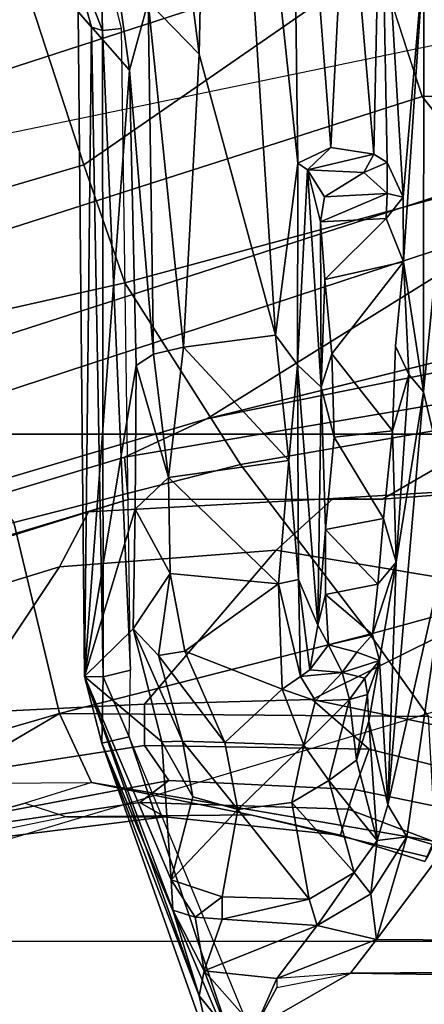
# Model space of a CAD drawing. Units: inches. Extents: x -2 to 169, y -6 to 173.
# Drawn here: x 41 to 42, y 45 to 46 of the extents above; entities that cross this region are included whole.
import ezdxf

# ---------------------------------------------------------------- set-up
doc = ezdxf.new("R2010")
doc.units = ezdxf.units.IN
doc.header["$MEASUREMENT"] = 0
for name, color, linetype in [('SEAT-BASE', 5, 'Continuous'), ('SEAT-CHASSIS', 5, 'Continuous'), ('SEAT-FABRIC', 5, 'Continuous'), ('SEAT-FRAME', 5, 'Continuous')]:
    doc.layers.add(name, color=color, linetype=linetype)

# ---------------------------------------------------------------- blocks, each defined once
blk = doc.blocks.new('1aeron2_b_tlim_arms_posturefitsl_3t')
at = {"layer": 'SEAT-BASE'}
for points in [[(-1.0437, 1.701, 6.6264), (-4.3746, 12.7122, 4.1389), (-4.324, 12.2313, 4.2077), (-1.2495, 1.6518, 6.5161)], [(-4.324, 12.2313, 4.2077), (-3.8678, 10.5115, 4.5256), (-1.3248, 1.7804, 6.4477), (-1.2495, 1.6518, 6.5161)], [(-0.1542, 1.3595, 4.1832), (-3.5595, 11.7694, 3.1616), (-3.47, 11.8649, 3.2423), (-0.095, 1.3539, 4.3018)], [(-3.47, 11.8649, 3.2423), (-2.9258, 9.7068, 3.9879), (-0.1239, 1.7559, 5.6622), (-0.095, 1.3539, 4.3018)], [(-3.6772, 11.7154, 3.1096), (-3.5595, 11.7694, 3.1616), (-0.1542, 1.3595, 4.1832), (-0.2684, 1.3642, 4.119)], [(-0.4265, 1.3128, 4.119), (-3.7957, 11.6821, 3.0957), (-3.6772, 11.7154, 3.1096), (-0.2684, 1.3642, 4.119)], [(-0.5847, 1.2614, 4.119), (-3.9113, 11.6394, 3.1096), (-3.7957, 11.6821, 3.0957), (-0.4265, 1.3128, 4.119)], [(-0.719, 1.1512, 4.3018), (-4.1668, 11.6385, 3.2423), (-4.0382, 11.6139, 3.1616), (-0.6744, 1.1905, 4.1832)], [(-3.3384, 9.5727, 3.9879), (-4.1668, 11.6385, 3.2423), (-0.719, 1.1512, 4.3018), (-0.9319, 1.4933, 5.6622)], [(-4.0382, 11.6139, 3.1616), (-3.9113, 11.6394, 3.1096), (-0.5847, 1.2614, 4.119), (-0.6744, 1.1905, 4.1832)], [(-1.032, 1.6207, 6.1381), (-3.4972, 9.548, 4.4046), (-3.4299, 9.5829, 4.297), (-1.0187, 1.578, 6.004)], [(-3.4299, 9.5829, 4.297), (-3.3783, 9.5833, 4.1787), (-0.9734, 1.5819, 5.8711), (-1.0187, 1.578, 6.004)], [(-0.9734, 1.5819, 5.8711), (-3.3783, 9.5833, 4.1787), (-3.3384, 9.5727, 3.9879), (-0.9319, 1.4933, 5.6622)], [(-3.3759, 8.8451, 4.6181), (-3.1559, 8.3768, 4.7054), (-1.0913, 1.6518, 6.156), (-1.2492, 1.7567, 6.1669)], [(-1.0913, 1.6518, 6.156), (-3.1559, 8.3768, 4.7054), (-3.1003, 8.2717, 4.6837), (-1.032, 1.6207, 6.1381)], [(-0.5199, 1.9742, 6.6862), (-0.7398, 1.9027, 6.6862), (-0.6581, 1.6256, 6.7516), (-0.423, 1.702, 6.7516)], [(-0.6581, 1.6256, 6.7516), (-0.7398, 1.9027, 6.6862), (-0.8432, 1.8393, 6.6746), (-0.7854, 1.5817, 6.7366)], [(-0.8432, 1.8393, 6.6746), (-1.0437, 1.701, 6.6264), (-0.9812, 1.457, 6.7006), (-0.7854, 1.5817, 6.7366)], [(-1.3459, 1.6887, 6.4283), (-1.3608, 1.6445, 6.3943), (-1.3855, 1.7651, 6.3529), (-1.3697, 1.7747, 6.3972)], [(-1.3248, 1.7804, 6.4477), (-1.3237, 1.6176, 6.4607), (-1.3459, 1.6887, 6.4283), (-1.3697, 1.7747, 6.3972)], [(-1.3248, 1.7804, 6.4477), (-1.3237, 1.6176, 6.4607), (-1.3237, 1.6176, 6.4607), (-1.2495, 1.6518, 6.5161)], [(-1.3608, 1.6445, 6.3943), (-1.3855, 1.7651, 6.3529), (-1.3883, 1.7602, 6.3093), (-1.3608, 1.5386, 6.3341)], [(-1.2839, 1.5604, 6.2224), (-1.3217, 1.5343, 6.2577), (-1.3634, 1.7538, 6.2369), (-1.316, 1.7665, 6.1859)], [(-1.2395, 1.5603, 6.2066), (-1.2839, 1.5604, 6.2224), (-1.316, 1.7665, 6.1859), (-1.2492, 1.7567, 6.1669)], [(-1.3455, 1.5654, 6.2874), (-1.3608, 1.5386, 6.3341), (-1.3883, 1.7602, 6.3093), (-1.3716, 1.7435, 6.26)], [(-1.3455, 1.5654, 6.2874), (-1.3716, 1.7435, 6.26), (-1.3634, 1.7538, 6.2369), (-1.3217, 1.5343, 6.2577)], [(-1.2395, 1.5603, 6.2066), (-1.2492, 1.7567, 6.1669), (-1.0913, 1.6518, 6.156), (-1.0736, 1.4185, 6.2079)], [(-0.9812, 1.457, 6.7006), (-1.0437, 1.701, 6.6264), (-1.2495, 1.6518, 6.5161), (-1.1641, 1.318, 6.6391)], [(-0.4186, 1.2801, 6.8397), (-0.423, 1.702, 6.7516), (-0.6581, 1.6256, 6.7516), (-0.4186, 1.2801, 6.8397)], [(-1.3237, 1.6176, 6.4607), (-1.3459, 1.6887, 6.4283), (-1.3608, 1.6445, 6.3943), (-1.3587, 1.4464, 6.4353)], [(-1.2525, 1.2546, 6.5979), (-1.2495, 1.6518, 6.5161), (-1.3237, 1.6176, 6.4607), (-1.3873, 1.247, 6.4886)], [(-1.3807, 1.3496, 6.3617), (-1.3587, 1.4464, 6.4353), (-1.3608, 1.6445, 6.3943), (-1.3608, 1.5386, 6.3341)], [(-1.2495, 1.6518, 6.5161), (-1.2495, 1.6518, 6.5161), (-1.2525, 1.2546, 6.5979), (-1.1641, 1.318, 6.6391)], [(-1.0736, 1.4185, 6.2079), (-1.0913, 1.6518, 6.156), (-1.032, 1.6207, 6.1381), (-1.0179, 1.3573, 6.1793)], [(-0.7854, 1.5817, 6.7366), (-0.6725, 1.1665, 6.8397), (-0.4186, 1.2801, 6.8397), (-0.6581, 1.6256, 6.7516)], [(-1.3237, 1.6176, 6.4607), (-1.3587, 1.4464, 6.4353), (-1.4039, 1.2555, 6.449), (-1.3873, 1.247, 6.4886)], [(-1.032, 1.6207, 6.1381), (-1.0187, 1.578, 6.004), (-1.0184, 1.3041, 6.06), (-1.0179, 1.3573, 6.1793)], [(-1.0184, 1.3041, 6.06), (-1.0187, 1.578, 6.004), (-0.9734, 1.5819, 5.8711), (-0.8883, 1.0796, 6.0105)], [(-0.9016, 1.0001, 6.8397), (-0.6725, 1.1665, 6.8397), (-0.7854, 1.5817, 6.7366), (-0.9812, 1.457, 6.7006)], [(-0.8443, 1.0617, 5.7919), (-0.8883, 1.0796, 6.0105), (-0.9734, 1.5819, 5.8711), (-0.9319, 1.4933, 5.6622)], [(-1.3807, 1.3496, 6.3617), (-1.3608, 1.5386, 6.3341), (-1.3455, 1.5654, 6.2874), (-1.3524, 1.3412, 6.2976)], [(-1.3313, 1.3345, 6.2789), (-1.3524, 1.3412, 6.2976), (-1.3455, 1.5654, 6.2874), (-1.3217, 1.5343, 6.2577)], [(-1.3313, 1.3345, 6.2789), (-1.3217, 1.5343, 6.2577), (-1.2839, 1.5604, 6.2224), (-1.2878, 1.3185, 6.2518)], [(-1.2878, 1.3185, 6.2518), (-1.2839, 1.5604, 6.2224), (-1.2395, 1.5603, 6.2066), (-1.2342, 1.3799, 6.2319)], [(-1.2342, 1.3799, 6.2319), (-1.2395, 1.5603, 6.2066), (-1.0736, 1.4185, 6.2079), (-1.1187, 1.1478, 6.2723)], [(-0.9319, 1.4933, 5.6622), (-0.719, 1.1512, 4.3018), (-0.8221, 1.0503, 5.494), (-0.877, 1.2718, 5.5781)], [(-0.8221, 1.0503, 5.494), (-0.8221, 1.0503, 5.494), (-0.8443, 1.0617, 5.7919), (-0.9319, 1.4933, 5.6622)], [(-1.1641, 1.318, 6.6391), (-1.1141, 1.1353, 6.7098), (-0.9016, 1.0001, 6.8397), (-0.9812, 1.457, 6.7006)], [(-1.4039, 1.2555, 6.449), (-1.3587, 1.4464, 6.4353), (-1.3807, 1.3496, 6.3617), (-1.4088, 1.2586, 6.3883)], [(-1.0061, 1.1609, 6.2525), (-1.1187, 1.1478, 6.2723), (-1.0736, 1.4185, 6.2079), (-1.0179, 1.3573, 6.1793)], [(-1.2777, 1.1714, 6.2534), (-1.3131, 1.2173, 6.2593), (-1.2878, 1.3185, 6.2518), (-1.2342, 1.3799, 6.2319)], [(-1.1795, 1.0618, 6.2849), (-1.2777, 1.1714, 6.2534), (-1.2342, 1.3799, 6.2319), (-1.1187, 1.1478, 6.2723)], [(-1.3874, 1.2492, 6.3212), (-1.4088, 1.2586, 6.3883), (-1.3807, 1.3496, 6.3617), (-1.3524, 1.3412, 6.2976)], [(-0.997, 1.0198, 6.181), (-1.0061, 1.1609, 6.2525), (-1.0179, 1.3573, 6.1793), (-1.0184, 1.3041, 6.06)], [(-1.3874, 1.2492, 6.3212), (-1.3524, 1.3412, 6.2976), (-1.3313, 1.3345, 6.2789), (-1.352, 1.2334, 6.2814)], [(-1.3131, 1.2173, 6.2593), (-1.352, 1.2334, 6.2814), (-1.3313, 1.3345, 6.2789), (-1.2878, 1.3185, 6.2518)], [(-1.1141, 1.1353, 6.7098), (-1.1641, 1.318, 6.6391), (-1.2525, 1.2546, 6.5979), (-1.329, 0.9608, 6.6517)], [(-0.5843, 1.168, 4.1108), (-0.5847, 1.2614, 4.119), (-0.3873, 1.3255, 4.119), (-0.3327, 1.2498, 4.1108)], [(-0.8981, 1.0035, 6.0349), (-0.997, 1.0198, 6.181), (-1.0184, 1.3041, 6.06), (-0.8883, 1.0796, 6.0105)], [(-0.6725, 1.1665, 6.8397), (-0.6291, 1.0913, 6.9828), (-0.3917, 1.1976, 6.9828), (-0.4186, 1.2801, 6.8397)], [(-0.5843, 1.168, 4.1108), (-0.6776, 1.0921, 4.1852), (-0.6744, 1.1905, 4.1832), (-0.5847, 1.2614, 4.119)]]:
    blk.add_3dface(points, dxfattribs=at)
at = {"layer": 'SEAT-CHASSIS'}
for points in [[(-0.4207, 1.6419, 11.6177), (-0.5134, 1.6058, 11.6399), (-0.4189, 1.6079, 11.6432)], [(-0.4207, 1.6419, 11.6177), (-0.5099, 1.6175, 11.6193), (-0.5134, 1.6058, 11.6399)], [(-0.5099, 1.6175, 11.6193), (-0.4207, 1.6419, 11.6177), (-0.4933, 1.6319, 11.4497)], [(-1.4612, 1.5299, 11.3467), (-1.5538, 1.5016, 11.389), (-1.2095, 1.625, 11.4041)], [(-1.2815, 1.6063, 11.6928), (-1.2095, 1.625, 11.4041), (-1.5538, 1.5016, 11.389)], [(-1.4286, 1.5316, 11.2881), (-1.4612, 1.5299, 11.3467), (-1.2095, 1.625, 11.4041)], [(-1.2095, 1.625, 11.4041), (-1.28, 1.5417, 10.6083), (-1.4286, 1.5316, 11.2881)], [(-1.2101, 1.6048, 11.7063), (-1.2095, 1.625, 11.4041), (-1.2815, 1.6063, 11.6928)], [(-1.28, 1.5417, 10.6083), (-1.2095, 1.625, 11.4041), (-1.1582, 1.5727, 10.4699)], [(-1.2095, 1.625, 11.4041), (-1.2101, 1.6048, 11.7063), (-0.5099, 1.6175, 11.6193)], [(-0.5562, 1.5767, 10.5193), (-1.2095, 1.625, 11.4041), (-0.4933, 1.6319, 11.4497)], [(-0.4933, 1.6319, 11.4497), (-1.2095, 1.625, 11.4041), (-0.5099, 1.6175, 11.6193)], [(-0.8744, 1.5693, 10.4027), (-1.2095, 1.625, 11.4041), (-0.5562, 1.5767, 10.5193)], [(-1.0292, 1.5703, 10.41), (-1.2095, 1.625, 11.4041), (-0.8744, 1.5693, 10.4027)], [(-1.1582, 1.5727, 10.4699), (-1.2095, 1.625, 11.4041), (-1.0292, 1.5703, 10.41)], [(-0.4811, 1.5871, 10.5497), (-0.5562, 1.5767, 10.5193), (-0.4933, 1.6319, 11.4497)], [(-0.5099, 1.6175, 11.6193), (-1.2101, 1.6048, 11.7063), (-0.5134, 1.6058, 11.6399)], [(-1.6418, 1.4537, 11.6616), (-1.2745, 1.577, 11.718), (-1.2815, 1.6063, 11.6928)], [(-1.6207, 1.4865, 11.6365), (-1.6418, 1.4537, 11.6616), (-1.2815, 1.6063, 11.6928)], [(-1.5538, 1.5016, 11.389), (-1.6207, 1.4865, 11.6365), (-1.2815, 1.6063, 11.6928)], [(-1.2101, 1.6048, 11.7063), (-1.2815, 1.6063, 11.6928), (-1.2745, 1.577, 11.718)], [(-1.2026, 1.5756, 11.7265), (-1.2101, 1.6048, 11.7063), (-1.2745, 1.577, 11.718)], [(-1.2026, 1.5756, 11.7265), (-0.5134, 1.6058, 11.6399), (-1.2101, 1.6048, 11.7063)], [(-0.5134, 1.6058, 11.6399), (-1.2026, 1.5756, 11.7265), (-0.5113, 1.5853, 11.655)], [(-0.5134, 1.6058, 11.6399), (-0.5113, 1.5853, 11.655), (-0.4189, 1.6079, 11.6432)], [(-0.4811, 1.5871, 10.5497), (-0.4827, 1.5565, 10.5088), (-0.5562, 1.5767, 10.5193)], [(-1.2745, 1.577, 11.718), (-1.6418, 1.4537, 11.6616), (-1.6219, 1.4336, 11.6717)], [(-1.2794, 1.5194, 10.5363), (-1.28, 1.5417, 10.6083), (-1.1582, 1.5727, 10.4699)], [(-1.1582, 1.5727, 10.4699), (-1.187, 1.5453, 10.448), (-1.2794, 1.5194, 10.5363)], [(-1.0985, 1.5329, 10.3866), (-1.187, 1.5453, 10.448), (-1.1582, 1.5727, 10.4699)], [(-1.0985, 1.5329, 10.3866), (-1.1582, 1.5727, 10.4699), (-1.0292, 1.5703, 10.41)], [(-1.0292, 1.5703, 10.41), (-0.995, 1.5344, 10.3598), (-1.0985, 1.5329, 10.3866)], [(-0.995, 1.5344, 10.3598), (-1.0292, 1.5703, 10.41), (-0.8744, 1.5693, 10.4027)], [(-0.8623, 1.5508, 10.377), (-0.8744, 1.5693, 10.4027), (-0.5562, 1.5767, 10.5193)], [(-0.5562, 1.5767, 10.5193), (-0.4827, 1.5565, 10.5088), (-0.8623, 1.5508, 10.377)], [(-0.995, 1.5344, 10.3598), (-0.8744, 1.5693, 10.4027), (-0.8623, 1.5508, 10.377)], [(-0.8623, 1.5508, 10.377), (-0.8547, 1.5186, 10.3573), (-0.995, 1.5344, 10.3598)], [(-0.8623, 1.5508, 10.377), (-0.4827, 1.5565, 10.5088), (-0.8547, 1.5186, 10.3573)], [(-0.8547, 1.5186, 10.3573), (-0.4827, 1.5565, 10.5088), (-0.5389, 1.5016, 10.4685)], [(-0.5389, 1.5016, 10.4685), (-0.4827, 1.5565, 10.5088), (-0.4455, 1.5135, 10.5035)], [(-1.4286, 1.5316, 11.2881), (-1.28, 1.5417, 10.6083), (-1.3392, 1.5083, 10.6592)], [(-1.2794, 1.5194, 10.5363), (-1.3392, 1.5083, 10.6592), (-1.28, 1.5417, 10.6083)], [(-1.2808, 1.4738, 10.5141), (-1.2794, 1.5194, 10.5363), (-1.187, 1.5453, 10.448)], [(-1.1824, 1.5171, 10.4264), (-1.2808, 1.4738, 10.5141), (-1.187, 1.5453, 10.448)], [(-1.1824, 1.5171, 10.4264), (-1.187, 1.5453, 10.448), (-1.0985, 1.5329, 10.3866)], [(-1.4612, 1.5299, 11.3467), (-1.5267, 1.4962, 11.3651), (-1.5538, 1.5016, 11.389)], [(-1.5267, 1.4962, 11.3651), (-1.4612, 1.5299, 11.3467), (-1.4688, 1.5058, 11.3315)], [(-1.4471, 1.4767, 11.278), (-1.4688, 1.5058, 11.3315), (-1.4286, 1.5316, 11.2881)], [(-1.4612, 1.5299, 11.3467), (-1.4286, 1.5316, 11.2881), (-1.4688, 1.5058, 11.3315)], [(-1.353, 1.4601, 10.6514), (-1.4471, 1.4767, 11.278), (-1.4286, 1.5316, 11.2881)], [(-1.353, 1.4601, 10.6514), (-1.4286, 1.5316, 11.2881), (-1.3392, 1.5083, 10.6592)], [(-1.0985, 1.5329, 10.3866), (-1.1099, 1.4162, 10.3838), (-1.1824, 1.5171, 10.4264)], [(-0.9768, 1.405, 10.3548), (-1.1099, 1.4162, 10.3838), (-0.995, 1.5344, 10.3598)], [(-1.0985, 1.5329, 10.3866), (-0.995, 1.5344, 10.3598), (-1.1099, 1.4162, 10.3838)], [(-0.995, 1.5344, 10.3598), (-0.8547, 1.5186, 10.3573), (-0.9768, 1.405, 10.3548)], [(-1.353, 1.4601, 10.6514), (-1.3392, 1.5083, 10.6592), (-1.2794, 1.5194, 10.5363)], [(-1.2794, 1.5194, 10.5363), (-1.2808, 1.4738, 10.5141), (-1.353, 1.4601, 10.6514)], [(-1.2808, 1.4738, 10.5141), (-1.1824, 1.5171, 10.4264), (-1.2231, 1.4121, 10.4602)], [(-1.1824, 1.5171, 10.4264), (-1.1099, 1.4162, 10.3838), (-1.2231, 1.4121, 10.4602)], [(-0.8547, 1.5186, 10.3573), (-0.8417, 1.4193, 10.3584), (-0.9768, 1.405, 10.3548)], [(-0.8417, 1.4193, 10.3584), (-0.8547, 1.5186, 10.3573), (-0.5389, 1.5016, 10.4685)], [(-0.4455, 1.5135, 10.5035), (0.1993, 1.486, 10.7456), (-0.5389, 1.5016, 10.4685)], [(-1.5904, 1.4717, 11.3795), (-1.6207, 1.4865, 11.6365), (-1.5538, 1.5016, 11.389)], [(-1.5538, 1.5016, 11.389), (-1.5267, 1.4962, 11.3651), (-1.5904, 1.4717, 11.3795)], [(-1.5267, 1.4962, 11.3651), (-1.5883, 1.4418, 11.3653), (-1.5904, 1.4717, 11.3795)], [(-1.535, 1.4179, 11.3605), (-1.5883, 1.4418, 11.3653), (-1.5267, 1.4962, 11.3651)], [(-1.5267, 1.4962, 11.3651), (-1.4777, 1.3747, 11.3406), (-1.535, 1.4179, 11.3605)], [(-1.4688, 1.5058, 11.3315), (-1.4711, 1.4767, 11.3293), (-1.5267, 1.4962, 11.3651)], [(-1.4711, 1.4767, 11.3293), (-1.4777, 1.3747, 11.3406), (-1.5267, 1.4962, 11.3651)], [(-1.4711, 1.4767, 11.3293), (-1.4688, 1.5058, 11.3315), (-1.4471, 1.4767, 11.278)], [(-0.5389, 1.5016, 10.4685), (0.1993, 1.486, 10.7456), (-0.8417, 1.4193, 10.3584)], [(0.1993, 1.486, 10.7456), (-0.6565, 1.3953, 10.4341), (-0.8417, 1.4193, 10.3584)], [(-0.08, 1.4029, 10.652), (-0.6565, 1.3953, 10.4341), (0.1993, 1.486, 10.7456)], [(-1.4495, 1.383, 11.3033), (-1.4777, 1.3747, 11.3406), (-1.4711, 1.4767, 11.3293)], [(-1.4495, 1.383, 11.3033), (-1.4711, 1.4767, 11.3293), (-1.4471, 1.4767, 11.278)], [(-1.353, 1.4601, 10.6514), (-1.4495, 1.383, 11.3033), (-1.4471, 1.4767, 11.278)], [(-1.2808, 1.4738, 10.5141), (-1.2836, 1.3888, 10.5407), (-1.353, 1.4601, 10.6514)], [(-1.2231, 1.4121, 10.4602), (-1.2836, 1.3888, 10.5407), (-1.2808, 1.4738, 10.5141)], [(-1.353, 1.4601, 10.6514), (-1.3452, 1.4018, 10.6546), (-1.4495, 1.383, 11.3033)], [(-1.3452, 1.4018, 10.6546), (-1.353, 1.4601, 10.6514), (-1.2836, 1.3888, 10.5407)], [(-1.5717, -1.455, 11.3629), (-1.5883, 1.4418, 11.3653), (-1.5292, 1.3385, 11.3622)], [(-1.5445, 1.4179, 11.3622), (-1.5292, 1.3385, 11.3622), (-1.5883, 1.4418, 11.3653)], [(-1.5883, 1.4418, 11.3653), (-1.535, 1.4179, 11.3605), (-1.5445, 1.4179, 11.3622)], [(-1.535, 1.4179, 11.3605), (-1.4777, 1.3747, 11.3406), (-1.493, 1.3107, 11.3598)], [(-1.5292, 1.3385, 11.3622), (-1.535, 1.4179, 11.3605), (-1.493, 1.3107, 11.3598)], [(-1.2231, 1.4121, 10.4602), (-1.2357, 1.3763, 10.4987), (-1.2836, 1.3888, 10.5407)], [(-1.2357, 1.3763, 10.4987), (-1.2231, 1.4121, 10.4602), (-1.2094, 1.3924, 10.4671)], [(-1.1099, 1.4162, 10.3838), (-1.2094, 1.3924, 10.4671), (-1.2231, 1.4121, 10.4602)], [(-1.1051, 1.3945, 10.4002), (-1.2094, 1.3924, 10.4671), (-1.1099, 1.4162, 10.3838)], [(-1.1051, 1.3945, 10.4002), (-1.1099, 1.4162, 10.3838), (-0.9768, 1.405, 10.3548)], [(-0.8738, 1.3956, 10.3666), (-0.9768, 1.405, 10.3548), (-0.8417, 1.4193, 10.3584)], [(-0.8417, 1.4193, 10.3584), (-0.6565, 1.3953, 10.4341), (-0.8738, 1.3956, 10.3666)], [(-1.4495, 1.383, 11.3033), (-1.3452, 1.4018, 10.6546), (-1.4209, 1.3346, 11.3027)], [(-1.3452, 1.4018, 10.6546), (-1.3216, 1.362, 10.6579), (-1.4209, 1.3346, 11.3027)], [(-1.3452, 1.4018, 10.6546), (-1.2836, 1.3888, 10.5407), (-1.3216, 1.362, 10.6579)], [(-0.9768, 1.405, 10.3548), (-0.8738, 1.3956, 10.3666), (-1.1051, 1.3945, 10.4002)], [(-0.6565, 1.3953, 10.4341), (-0.08, 1.4029, 10.652), (-0.6396, 1.3597, 10.4572)], [(-0.08, 1.4029, 10.652), (-0.3055, 1.3426, 10.6004), (-0.6396, 1.3597, 10.4572)], [(-1.2357, 1.3763, 10.4987), (-1.2094, 1.3924, 10.4671), (-1.2052, 1.3476, 10.5765)], [(-1.2094, 1.3924, 10.4671), (-1.1051, 1.3945, 10.4002), (-1.2023, 1.3825, 10.5034)], [(-1.2023, 1.3825, 10.5034), (-1.2052, 1.3476, 10.5765), (-1.2094, 1.3924, 10.4671)], [(-1.1542, 1.3737, 10.8767), (-1.2023, 1.3825, 10.5034), (-1.1051, 1.3945, 10.4002)], [(-0.8738, 1.3956, 10.3666), (-0.8979, 1.3701, 11.012), (-1.1542, 1.3737, 10.8767)], [(-1.1051, 1.3945, 10.4002), (-0.8738, 1.3956, 10.3666), (-1.1542, 1.3737, 10.8767)], [(-0.6635, 1.385, 10.4534), (-0.8979, 1.3701, 11.012), (-0.8738, 1.3956, 10.3666)], [(-0.8738, 1.3956, 10.3666), (-0.6565, 1.3953, 10.4341), (-0.6635, 1.385, 10.4534)], [(-0.6565, 1.3953, 10.4341), (-0.6396, 1.3597, 10.4572), (-0.6635, 1.385, 10.4534)], [(-1.4495, 1.383, 11.3033), (-1.4209, 1.3346, 11.3027), (-1.4777, 1.3747, 11.3406)], [(-1.2836, 1.3888, 10.5407), (-1.2345, 1.3397, 10.5531), (-1.3216, 1.362, 10.6579)], [(-1.2357, 1.3763, 10.4987), (-1.2345, 1.3397, 10.5531), (-1.2836, 1.3888, 10.5407)], [(-1.1754, 1.3625, 10.8439), (-1.2052, 1.3476, 10.5765), (-1.2023, 1.3825, 10.5034)], [(-1.1542, 1.3737, 10.8767), (-1.1754, 1.3625, 10.8439), (-1.2023, 1.3825, 10.5034)], [(-0.7197, 1.371, 10.8846), (-0.8979, 1.3701, 11.012), (-0.6635, 1.385, 10.4534)], [(-0.6635, 1.385, 10.4534), (-0.6929, 1.3667, 10.802), (-0.7197, 1.371, 10.8846)], [(-0.6667, 1.3242, 10.5299), (-0.6929, 1.3667, 10.802), (-0.6635, 1.385, 10.4534)], [(-0.6667, 1.3242, 10.5299), (-0.6635, 1.385, 10.4534), (-0.6469, 1.3137, 10.5102)], [(-0.6396, 1.3597, 10.4572), (-0.6469, 1.3137, 10.5102), (-0.6635, 1.385, 10.4534)], [(-1.493, 1.3107, 11.3598), (-1.4777, 1.3747, 11.3406), (-1.4439, 1.3167, 11.34)], [(-1.4439, 1.3167, 11.34), (-1.4777, 1.3747, 11.3406), (-1.4209, 1.3346, 11.3027)], [(-1.2357, 1.3763, 10.4987), (-1.2052, 1.3476, 10.5765), (-1.2345, 1.3397, 10.5531)], [(-1.1542, 1.3737, 10.8767), (-1.1212, 1.3654, 10.9417), (-1.1754, 1.3625, 10.8439)], [(-1.1542, 1.3737, 10.8767), (-0.8979, 1.3701, 11.012), (-1.0512, 1.3657, 10.997)], [(-1.1542, 1.3737, 10.8767), (-1.0512, 1.3657, 10.997), (-1.1212, 1.3654, 10.9417)], [(-0.9518, 1.3563, 11.0282), (-1.0512, 1.3657, 10.997), (-0.8979, 1.3701, 11.012)], [(-0.9518, 1.3563, 11.0282), (-0.8979, 1.3701, 11.012), (-0.862, 1.3587, 11.015)], [(-0.7819, 1.3664, 10.9681), (-0.8979, 1.3701, 11.012), (-0.7197, 1.371, 10.8846)], [(-0.862, 1.3587, 11.015), (-0.8979, 1.3701, 11.012), (-0.7819, 1.3664, 10.9681)], [(-0.7161, 1.3001, 10.8925), (-0.7819, 1.3664, 10.9681), (-0.7197, 1.371, 10.8846)], [(-0.689, 1.2993, 10.8021), (-0.7161, 1.3001, 10.8925), (-0.7197, 1.371, 10.8846)], [(-0.689, 1.2993, 10.8021), (-0.7197, 1.371, 10.8846), (-0.6929, 1.3667, 10.802)], [(-1.3216, 1.362, 10.6579), (-1.3863, 1.3098, 11.2989), (-1.4209, 1.3346, 11.3027)], [(-1.3863, 1.3098, 11.2989), (-1.3216, 1.362, 10.6579), (-1.2996, 1.3321, 10.7242)], [(-1.2996, 1.3321, 10.7242), (-1.3216, 1.362, 10.6579), (-1.2345, 1.3397, 10.5531)], [(-1.1754, 1.3625, 10.8439), (-1.1833, 1.3319, 10.7993), (-1.2052, 1.3476, 10.5765)], [(-1.1754, 1.3625, 10.8439), (-1.1643, 1.315, 10.8843), (-1.1833, 1.3319, 10.7993)], [(-1.1212, 1.3654, 10.9417), (-1.1643, 1.315, 10.8843), (-1.1754, 1.3625, 10.8439)], [(-1.1212, 1.3654, 10.9417), (-1.1102, 1.3092, 10.9586), (-1.1643, 1.315, 10.8843)], [(-1.1102, 1.3092, 10.9586), (-1.1212, 1.3654, 10.9417), (-1.0512, 1.3657, 10.997)], [(-1.0392, 1.3031, 11.0073), (-1.1102, 1.3092, 10.9586), (-1.0512, 1.3657, 10.997)], [(-1.0392, 1.3031, 11.0073), (-1.0512, 1.3657, 10.997), (-0.9518, 1.3563, 11.0282)], [(-0.9447, 1.2933, 11.0293), (-0.9518, 1.3563, 11.0282), (-0.862, 1.3587, 11.015)], [(-0.7819, 1.3664, 10.9681), (-0.7628, 1.2817, 10.966), (-0.862, 1.3587, 11.015)], [(-0.7161, 1.3001, 10.8925), (-0.7628, 1.2817, 10.966), (-0.7819, 1.3664, 10.9681)], [(-0.689, 1.2993, 10.8021), (-0.6929, 1.3667, 10.802), (-0.6667, 1.3242, 10.5299)], [(-0.3055, 1.3426, 10.6004), (-0.6469, 1.3137, 10.5102), (-0.6396, 1.3597, 10.4572)], [(-1.2112, 1.3234, 10.6406), (-1.2345, 1.3397, 10.5531), (-1.2052, 1.3476, 10.5765)], [(-1.1924, 1.3076, 10.8567), (-1.2112, 1.3234, 10.6406), (-1.2052, 1.3476, 10.5765)], [(-1.2052, 1.3476, 10.5765), (-1.1833, 1.3319, 10.7993), (-1.1924, 1.3076, 10.8567)], [(-1.0392, 1.3031, 11.0073), (-0.9518, 1.3563, 11.0282), (-0.9447, 1.2933, 11.0293)], [(-1.5292, 1.3385, 11.3622), (-1.5115, -1.2978, 11.3622), (-1.5717, -1.455, 11.3629)], [(-1.5115, -1.2978, 11.3622), (-1.5292, 1.3385, 11.3622), (-1.493, 1.3107, 11.3598)], [(-1.2288, 1.3203, 10.6427), (-1.2996, 1.3321, 10.7242), (-1.2345, 1.3397, 10.5531)], [(-1.2345, 1.3397, 10.5531), (-1.2112, 1.3234, 10.6406), (-1.2288, 1.3203, 10.6427)], [(-0.3055, 1.3426, 10.6004), (-0.2868, 1.306, 10.669), (-0.6469, 1.3137, 10.5102)], [(-1.3863, 1.3098, 11.2989), (-1.4439, 1.3167, 11.34), (-1.4209, 1.3346, 11.3027)], [(-1.2576, 1.3188, 10.7303), (-1.3863, 1.3098, 11.2989), (-1.2996, 1.3321, 10.7242)], [(-1.2288, 1.3203, 10.6427), (-1.2587, 1.3192, 10.7302), (-1.2996, 1.3321, 10.7242)], [(-1.1643, 1.315, 10.8843), (-1.1924, 1.3076, 10.8567), (-1.1833, 1.3319, 10.7993)], [(-1.3823, 1.278, 11.336), (-1.493, 1.3107, 11.3598), (-1.4439, 1.3167, 11.34)], [(-1.4439, 1.3167, 11.34), (-1.3863, 1.3098, 11.2989), (-1.3823, 1.278, 11.336)], [(-1.2576, 1.3188, 10.7303), (-1.3479, 1.2983, 11.2946), (-1.3863, 1.3098, 11.2989)], [(-1.2576, 1.3188, 10.7303), (-1.1924, 1.3076, 10.8567), (-1.3479, 1.2983, 11.2946)], [(-1.1924, 1.3076, 10.8567), (-1.2576, 1.3188, 10.7303), (-1.2288, 1.3203, 10.6427)], [(-1.1924, 1.3076, 10.8567), (-1.2288, 1.3203, 10.6427), (-1.2112, 1.3234, 10.6406)], [(-0.689, 1.2993, 10.8021), (-0.6667, 1.3242, 10.5299), (-0.6558, 1.2991, 10.5667)], [(-0.6469, 1.3137, 10.5102), (-0.6558, 1.2991, 10.5667), (-0.6667, 1.3242, 10.5299)], [(-1.493, 1.3107, 11.3598), (-1.3945, 1.2369, 11.3605), (-1.5115, -1.2978, 11.3622)], [(-1.493, 1.3107, 11.3598), (-1.3823, 1.278, 11.336), (-1.3945, 1.2369, 11.3605)], [(-1.3479, 1.2983, 11.2946), (-1.3823, 1.278, 11.336), (-1.3863, 1.3098, 11.2989)], [(-1.0863, 1.2895, 11.0096), (-1.3479, 1.2983, 11.2946), (-1.1924, 1.3076, 10.8567)], [(-1.1924, 1.3076, 10.8567), (-1.1643, 1.315, 10.8843), (-1.0863, 1.2895, 11.0096)], [(-1.1643, 1.315, 10.8843), (-1.1102, 1.3092, 10.9586), (-1.0863, 1.2895, 11.0096)], [(-1.0392, 1.3031, 11.0073), (-1.0863, 1.2895, 11.0096), (-1.1102, 1.3092, 10.9586)], [(-0.6931, 1.2821, 10.8816), (-0.2868, 1.306, 10.669), (-0.4335, 1.2598, 11.295)], [(-0.6558, 1.2991, 10.5667), (-0.2868, 1.306, 10.669), (-0.6931, 1.2821, 10.8816)], [(-0.2868, 1.306, 10.669), (-0.6558, 1.2991, 10.5667), (-0.6469, 1.3137, 10.5102)], [(-1.3823, 1.278, 11.336), (-1.3479, 1.2983, 11.2946), (-1.0377, 1.2282, 11.3474)], [(-1.0863, 1.2895, 11.0096), (-0.903, 1.26, 11.2914), (-1.3479, 1.2983, 11.2946)], [(-0.903, 1.26, 11.2914), (-1.0377, 1.2282, 11.3474), (-1.3479, 1.2983, 11.2946)], [(-1.0863, 1.2895, 11.0096), (-1.0392, 1.3031, 11.0073), (-0.9447, 1.2933, 11.0293)], [(-0.7161, 1.3001, 10.8925), (-0.6931, 1.2821, 10.8816), (-0.7628, 1.2817, 10.966)], [(-0.689, 1.2993, 10.8021), (-0.6931, 1.2821, 10.8816), (-0.7161, 1.3001, 10.8925)], [(-0.689, 1.2993, 10.8021), (-0.6558, 1.2991, 10.5667), (-0.6931, 1.2821, 10.8816)], [(-1.0863, 1.2895, 11.0096), (-0.9447, 1.2933, 11.0293), (-0.8841, 1.2759, 11.0464)], [(-0.8841, 1.2759, 11.0464), (-0.903, 1.26, 11.2914), (-1.0863, 1.2895, 11.0096)], [(-0.9447, 1.2933, 11.0293), (-0.8535, 1.2903, 11.0157), (-0.8841, 1.2759, 11.0464)], [(-0.7628, 1.2817, 10.966), (-0.8841, 1.2759, 11.0464), (-0.8535, 1.2903, 11.0157)], [(-1.3823, 1.278, 11.336), (-1.0377, 1.2282, 11.3474), (-1.3945, 1.2369, 11.3605)], [(-0.7628, 1.2817, 10.966), (-0.4335, 1.2598, 11.295), (-0.903, 1.26, 11.2914)], [(-0.8841, 1.2759, 11.0464), (-0.7628, 1.2817, 10.966), (-0.903, 1.26, 11.2914)], [(-0.4335, 1.2598, 11.295), (-0.7628, 1.2817, 10.966), (-0.6931, 1.2821, 10.8816)], [(0.0258, 1.2636, 11.3351), (-0.5892, 1.2293, 11.3339), (-0.4335, 1.2598, 11.295)], [(-0.5583, 1.1961, 11.3556), (-0.5892, 1.2293, 11.3339), (0.0258, 1.2636, 11.3351)], [(0.0258, 1.2636, 11.3351), (0.2755, 1.2502, 11.3594), (-0.5583, 1.1961, 11.3556)], [(-1.0377, 1.2282, 11.3474), (-0.903, 1.26, 11.2914), (-0.5892, 1.2293, 11.3339)], [(-0.4335, 1.2598, 11.295), (-0.5892, 1.2293, 11.3339), (-0.903, 1.26, 11.2914)]]:
    blk.add_3dface(points, dxfattribs=at)
at = {"layer": 'SEAT-CHASSIS', "invisible_edges": 12}
for points in [[(-0.8535, 1.2903, 11.0157), (-0.9447, 1.2933, 11.0293), (-0.862, 1.3587, 11.015)], [(-0.862, 1.3587, 11.015), (-0.7628, 1.2817, 10.966), (-0.8535, 1.2903, 11.0157)]]:
    blk.add_3dface(points, dxfattribs=at)
at = {"layer": 'SEAT-FABRIC'}
for points in [[(0.2071, -8.6124, 18.8415), (0.2071, 8.6124, 18.8415), (-0.9484, 8.5757, 18.7401), (-0.9484, -8.5757, 18.7401)], [(-2.2958, -8.4159, 18.6241), (-0.9484, -8.5757, 18.7401), (-0.9484, 8.5757, 18.7401), (-2.2958, 8.4159, 18.6241)]]:
    blk.add_3dface(points, dxfattribs=at)
at = {"layer": 'SEAT-FRAME'}
for points in [[(-2.2873, 2.073, 14.4623), (-2.2875, 1.0366, 14.4867), (-1.4952, 1.0366, 14.585), (-1.4949, 2.073, 14.56)], [(-1.4952, 1.0366, 14.585), (-1.3121, 1.1192, 14.6025), (-1.2147, 1.1383, 14.6116), (-1.4949, 2.073, 14.56)], [(-1.2147, 1.1383, 14.6116), (-1.4949, 2.073, 14.56), (-0.6998, 2.073, 14.631), (-0.5063, 1.1383, 14.6681)], [(-0.6998, 2.073, 14.631), (-0.5063, 1.1383, 14.6681), (0.2034, 1.1383, 14.7033), (0.0974, 2.073, 14.6754)]]:
    blk.add_3dface(points, dxfattribs=at)

msp = doc.modelspace()

# ---------------------------------------------------------------- block references
at = {"rotation": 90}
msp.add_blockref('1aeron2_b_tlim_arms_posturefitsl_3t', (42.8478, 46.3406), dxfattribs=at)

doc.saveas('drawing.dxf')
